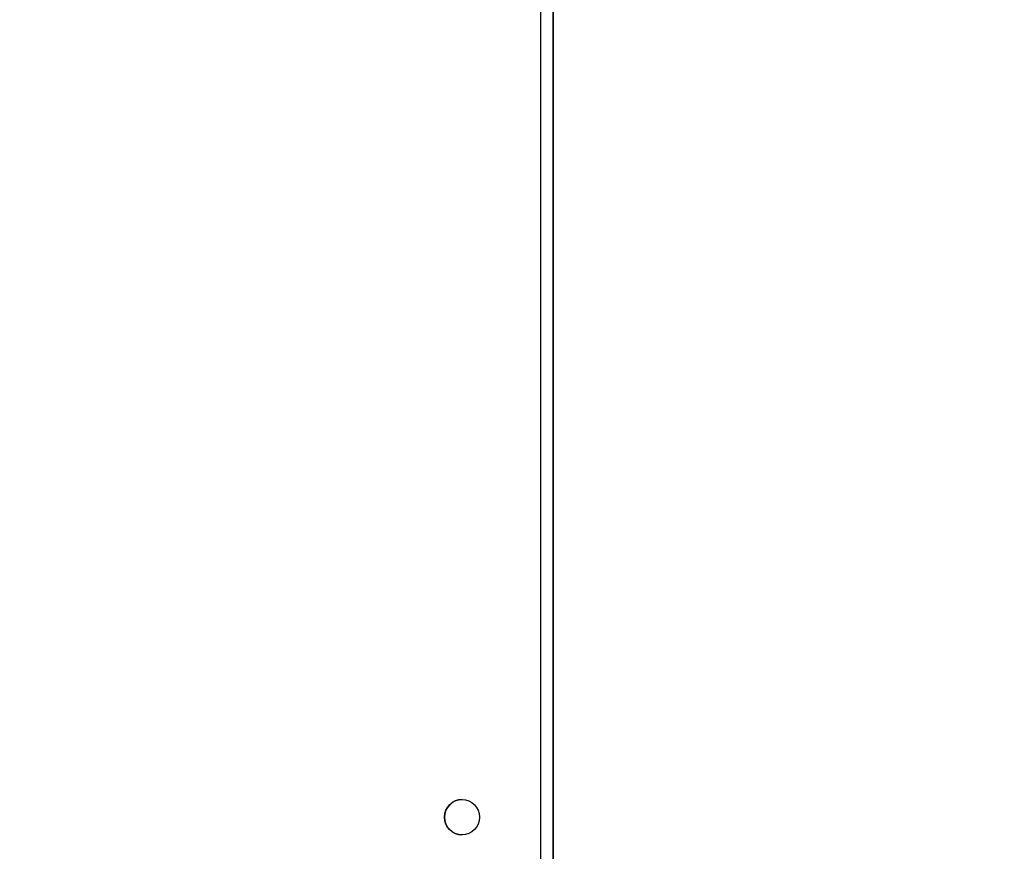
# Model space of a CAD drawing. Units: millimetres. Extents: x -403 to 687, y 24 to 727.
# Drawn here: x 350 to 374, y 196 to 216 of the extents above; entities that cross this region are included whole.
import ezdxf

# ---------------------------------------------------------------- set-up
doc = ezdxf.new("R2010")
doc.units = ezdxf.units.MM
doc.header["$LTSCALE"] = 45
doc.header["$PDSIZE"] = -1
doc.layers.add('VP-DIM', color=7, linetype='Continuous')
doc.layers.add('VP-EQ', color=7, linetype='Continuous', true_color=0x8a3492)
doc.dimstyles.get("Standard").update_dxf_attribs({"dimtxt": 14, "dimasz": 20, "dimexe": 20, "dimexo": 50, "dimgap": 20, "dimtad": 0, "dimdec": 0, "dimzin": 0, "dimdsep": 46, "dimtxsty": 'Standard', "dimcen": -0.09, "dimadec": 0, "dimazin": 0, "dimtfac": 1, "dimtdec": 4, "dimtofl": 0, "dimtmove": 0, "dimatfit": 3, "dimfxl": 70, "dimfxlon": 1, "dimtolj": 1, "dimtzin": 0, "dimarcsym": 0})

# ---------------------------------------------------------------- blocks, each defined once
blk = doc.blocks.new('*D1281')
at = {"layer": 'Defpoints', "color": 0}
for p in [(366.356, 257.237), (595.983, 257.237), (366.356, 176.237)]:
    blk.add_point(p, dxfattribs=at)
at = {"layer": 'VP-DIM', "color": 0, "lineweight": -2}
for p, q in [((595.983, 277.237), (595.983, 297.237)), ((525.983, 257.237), (615.983, 257.237)), ((525.983, 176.237), (615.983, 176.237)), ((595.983, 156.237), (595.983, 136.237))]:
    blk.add_line(p, q, dxfattribs=at)
at = {"layer": 'VP-DIM', "color": 0}
for points in [[(592.649, 277.237), (599.316, 277.237), (595.983, 257.237)], [(599.316, 156.237), (592.649, 156.237), (595.983, 176.237)]]:
    blk.add_solid(points, dxfattribs=at)
at = {"layer": 'VP-DIM', "color": 0, "insert": (595.983, 215.659), "char_height": 14, "attachment_point": 5, "rotation": 90}
blk.add_mtext('\\A1;85', dxfattribs=at)
blk = doc.blocks.new('*D1285')
at = {"layer": 'Defpoints', "color": 0}
for p in [(326.814, 409.237), (326.814, 24.237), (667.089, 24.237)]:
    blk.add_point(p, dxfattribs=at)
at = {"layer": 'VP-DIM', "color": 0, "lineweight": -2}
for p, q in [((597.089, 409.237), (687.089, 409.237)), ((667.089, 389.237), (667.089, 253.823)), ((667.089, 44.237), (667.089, 176.49)), ((597.089, 24.237), (687.089, 24.237))]:
    blk.add_line(p, q, dxfattribs=at)
at = {"layer": 'VP-DIM', "color": 0}
for points in [[(670.423, 389.237), (663.756, 389.237), (667.089, 409.237)], [(663.756, 44.237), (670.423, 44.237), (667.089, 24.237)]]:
    blk.add_solid(points, dxfattribs=at)
at = {"layer": 'VP-DIM', "color": 0, "insert": (667.089, 215.156), "char_height": 14, "attachment_point": 5, "rotation": 90}
blk.add_mtext('\\A1;385', dxfattribs=at)
blk = doc.blocks.new('1752_')
at = {"color": 0, "linetype": 'Continuous', "lineweight": 25}
for p, q in [((2547.079, 1698.667), (2611.579, 1698.667)), ((2611.579, 1698.667), (2547.079, 1698.667)), ((2611.479, 1698.366), (2547.179, 1698.366))]:
    blk.add_line(p, q, dxfattribs=at)
blk.add_circle((2599.429, 1696.466), 0.425, dxfattribs=at)
blk.add_arc((2599.429, 1696.467), 0.425, 180, 360, dxfattribs=at)
blk = doc.blocks.new('1751_2D')
at = {"layer": 'VP-EQ', "color": 0, "rotation": 269.9999999999999}
blk.add_blockref('1752_', (-1335.908, 2796.066), dxfattribs=at)

msp = doc.modelspace()

# ---------------------------------------------------------------- block references
at = {"layer": 'VP-EQ', "color": 0}
msp.add_blockref('1751_2D', (0, 0), dxfattribs=at)

# ---------------------------------------------------------------- dimensions: what is measured, and where the dimension line sits
at = {"layer": 'VP-DIM', "color": 0}
dim = msp.add_linear_dim(base=(667.089, 24.237), p1=(326.814, 409.237), p2=(326.814, 24.237), angle=90, dimstyle='Standard', dxfattribs=at)
dim.commit()
dim.dimension.update_dxf_attribs({"geometry": '*D1285', "text_midpoint": (667.089, 215.156), "dimtype": 160})
dim = msp.add_linear_dim(base=(595.983, 257.237), p1=(366.356, 176.237), p2=(366.356, 257.237), angle=90, text='85', dimstyle='Standard', dxfattribs=at)
dim.commit()
dim.dimension.update_dxf_attribs({"geometry": '*D1281', "text_midpoint": (595.983, 215.659), "dimtype": 160})

doc.saveas('drawing.dxf')
